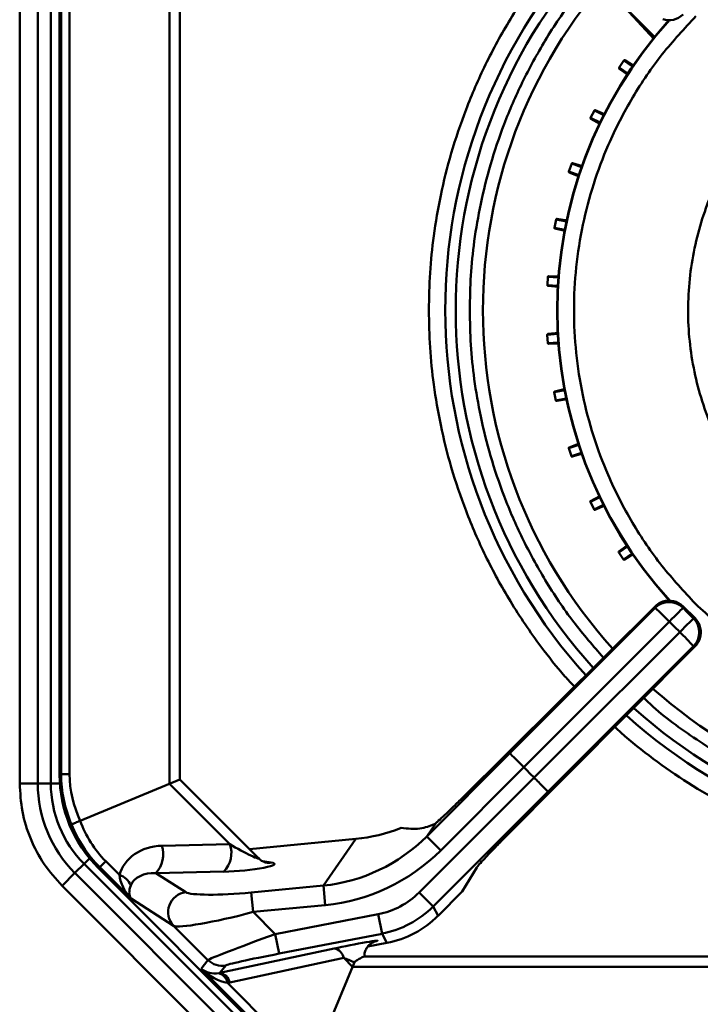
# Model space of a CAD drawing. Units: millimetres. Extents: x 153 to 1399, y 224 to 1089.
# Drawn here: x 803 to 906, y 400 to 549 of the extents above; entities that cross this region are included whole.
import ezdxf

# ---------------------------------------------------------------- set-up
doc = ezdxf.new("R2010")
doc.units = ezdxf.units.MM

msp = doc.modelspace()

# ---------------------------------------------------------------- linework, layer by layer
at = {"color": 7, "linetype": 'Continuous', "lineweight": 50}
for p, q in [((803.26, 433.23), (803.26, 576.66)), ((806, 576.66), (806, 433.23)), ((807.98, 576.66), (807.98, 433.23)), ((825.96, 433.17), (825.96, 576.66)), ((809.3, 575.29), (809.3, 434.54)), ((809.31, 575.29), (809.31, 434.54)), ((809.54, 434.64), (809.54, 575.19)), ((810.83, 575.19), (810.83, 434.64)), ((827.53, 433.82), (827.53, 576.01)), ((894.35, 551.48), (899.42, 546.03)), ((894.35, 551.48), (899.46, 546.36)), ((901.52, 548.76), (901.41, 548.91)), ((894.8, 542.79), (894.09, 541.72)), ((894.94, 542.82), (896.24, 542.02)), ((894.94, 542.82), (896.19, 541.99)), ((895.43, 540.64), (894.11, 541.59)), ((895.36, 540.75), (894.11, 541.59)), ((890.34, 535.24), (889.77, 534.08)), ((890.47, 535.28), (891.88, 534.65)), ((890.47, 535.28), (891.82, 534.62)), ((891.19, 533.21), (889.81, 533.95)), ((891.16, 533.29), (889.81, 533.95)), ((886.9, 527.16), (886.48, 525.95)), ((887.02, 527.23), (888.56, 526.76)), ((887.02, 527.23), (888.44, 526.74)), ((887.95, 525.28), (886.54, 525.82)), ((887.96, 525.34), (886.54, 525.82)), ((884.54, 518.71), (884.28, 517.45)), ((884.65, 518.79), (886.28, 518.52)), ((884.65, 518.79), (886.13, 518.49)), ((885.89, 516.97), (884.36, 517.33)), ((885.84, 517.04), (884.36, 517.33)), ((883.3, 510.02), (883.22, 508.74)), ((883.41, 510.11), (885.08, 510.06)), ((883.41, 510.11), (884.91, 510.01)), ((884.92, 508.47), (883.31, 508.63)), ((884.81, 508.53), (883.31, 508.63)), ((883.3, 501.35), (884.97, 501.52)), ((883.3, 501.35), (884.8, 501.45)), ((883.21, 501.24), (883.29, 499.96)), ((884.9, 499.96), (883.4, 499.87)), ((885.06, 499.92), (883.4, 499.87)), ((884.27, 492.53), (884.52, 491.27)), ((884.34, 492.65), (885.97, 493.03)), ((884.34, 492.65), (885.82, 492.94)), ((886.11, 491.48), (884.63, 491.19)), ((886.29, 491.46), (884.63, 491.19)), ((886.45, 484.03), (886.86, 482.81)), ((886.51, 484.15), (888.06, 484.74)), ((886.51, 484.15), (887.94, 484.64)), ((888.6, 483.23), (886.99, 482.75)), ((888.41, 483.23), (886.99, 482.75)), ((889.77, 476.02), (891.19, 476.78)), ((889.77, 476.02), (891.12, 476.68)), ((889.73, 475.89), (890.29, 474.73)), ((891.95, 475.37), (890.43, 474.69)), ((891.78, 475.35), (890.43, 474.69)), ((894.06, 468.38), (895.33, 469.29)), ((894.06, 468.38), (895.31, 469.21)), ((894.04, 468.24), (894.75, 467.17)), ((896.28, 468), (894.89, 467.14)), ((896.14, 467.98), (894.89, 467.14)), ((870.05, 430.76), (899.54, 460.06)), ((899.54, 459.83), (899.54, 460.06)), ((903.78, 460.06), (903.78, 459.83)), ((905.59, 458.25), (903.78, 460.06)), ((905.37, 458.25), (905.59, 458.25)), ((905.6, 454.01), (876.22, 424.45)), ((905.37, 454.01), (883.3, 431.97)), ((905.6, 454.01), (905.37, 454.01)), ((864.93, 425.2), (877.52, 437.79)), ((809.31, 434.54), (809.3, 434.54)), ((809.31, 434.54), (809.54, 434.64)), ((810.83, 434.64), (809.54, 434.64)), ((879.66, 435.68), (867.05, 423.08)), ((879.66, 435.68), (879.66, 435.68)), ((807.98, 433.23), (803.26, 433.23)), ((812.44, 427.57), (827.53, 433.82)), ((835.12, 424.01), (825.96, 433.17)), ((839.44, 421.91), (827.53, 433.82)), ((863.79, 416.69), (881.2, 434.11)), ((881.2, 434.11), (881.2, 434.11)), ((883.3, 431.97), (865.91, 414.57)), ((866.35, 427.25), (864.93, 425.2)), ((866.09, 427.06), (866.35, 427.25)), ((824.8, 423.79), (835.12, 424.01)), ((838.08, 423.27), (854.18, 424.82)), ((849.28, 417.75), (854.18, 424.82)), ((864.93, 425.2), (867.05, 423.08)), ((811.63, 419.65), (813.03, 421.04)), ((813.03, 421.04), (841.31, 392.76)), ((816.3, 421.43), (815.39, 420.52)), ((816.3, 421.43), (818.38, 419.35)), ((809.69, 417.71), (811.63, 419.65)), ((811.63, 419.65), (839.91, 391.36)), ((815.15, 420.42), (840.95, 394.62)), ((815.16, 420.42), (815.15, 420.42)), ((815.39, 420.52), (815.16, 420.42)), ((815.16, 420.42), (840.95, 394.62)), ((820.13, 415.78), (815.39, 420.52)), ((834.2, 419.85), (823.88, 419.63)), ((823.88, 419.63), (828.42, 416.73)), ((872.52, 420.5), (870.33, 416.85)), ((837.97, 389.42), (809.69, 417.71)), ((838.34, 416.69), (849.28, 417.75)), ((838.34, 416.69), (838.63, 413.74)), ((849.28, 417.75), (849.57, 414.79)), ((865.91, 414.57), (863.79, 416.69)), ((870.33, 416.85), (866.65, 413.17)), ((826.58, 411.66), (820.13, 415.78)), ((849.57, 414.79), (838.63, 413.74)), ((838.63, 413.74), (841.99, 410.38)), ((841.99, 410.38), (857.59, 413.4)), ((857.59, 413.4), (858.16, 410.45)), ((865.91, 414.57), (866.65, 413.17)), ((831.79, 406.45), (826.58, 411.66)), ((858.16, 410.45), (842.56, 407.43)), ((858.91, 409.05), (858.16, 410.45)), ((841.99, 410.38), (842.56, 407.43)), ((858.91, 409.05), (856.01, 408.49)), ((857.27, 409.31), (857.06, 409.26)), ((833.61, 404.5), (850.89, 408.21)), ((830.77, 405.13), (831.79, 406.45)), ((852.37, 406.77), (835.09, 403.05)), ((853.99, 406.12), (848.1, 391.91)), ((853.7, 405.43), (852.37, 406.77)), ((1045.37, 407), (855.44, 407)), ((841.05, 394.85), (830.77, 405.13)), ((834.48, 405.63), (833.61, 404.5)), ((1047.2, 405.43), (853.7, 405.43)), ((834.74, 402.99), (841.96, 395.77))]:
    msp.add_line(p, q, dxfattribs=at)
at = {"color": 8, "linetype": 'Continuous', "lineweight": 50}
for p, q in [((894.09, 541.72), (895.42, 540.83)), ((896.13, 541.9), (894.8, 542.79)), ((891.77, 534.53), (890.34, 535.24)), ((889.77, 534.08), (891.2, 533.38)), ((888.41, 526.65), (886.9, 527.16)), ((886.48, 525.95), (888, 525.43)), ((886.11, 518.4), (884.54, 518.71)), ((884.28, 517.45), (885.85, 517.14)), ((884.9, 509.91), (883.3, 510.02)), ((883.22, 508.74), (884.81, 508.63)), ((884.81, 501.35), (883.21, 501.24)), ((883.29, 499.96), (884.89, 500.06)), ((885.84, 492.84), (884.27, 492.53)), ((884.52, 491.27), (886.09, 491.58)), ((887.97, 484.54), (886.45, 484.03)), ((886.86, 482.81), (888.38, 483.32)), ((891.16, 476.59), (889.73, 475.89)), ((890.29, 474.73), (891.73, 475.44)), ((895.37, 469.13), (894.04, 468.24)), ((894.75, 467.17), (896.08, 468.06)), ((807.98, 433.23), (809.35, 433.23)), ((813.85, 421.86), (813.03, 421.04)), ((840.1, 421.43), (841.37, 421.23)), ((857.27, 409.31), (857.08, 409.25))]:
    msp.add_line(p, q, dxfattribs=at)
at = {"color": 7, "linetype": 'Continuous', "lineweight": 50, "flags": 128}
for points in [[(877.52, 437.79), (889.57, 449.85), (899.54, 459.83)], [(903.78, 459.83), (903.73, 459.78), (903.6, 459.65), (903.41, 459.46), (903.15, 459.2), (902.84, 458.89), (902.48, 458.53), (902.1, 458.15), (901.7, 457.75)], [(905.37, 458.25), (905.31, 458.19), (905.19, 458.07), (904.99, 457.87), (904.73, 457.61), (904.42, 457.3), (904.07, 456.95), (903.68, 456.56), (903.28, 456.16)], [(901.7, 457.75), (897.46, 453.5), (879.66, 435.68)], [(881.2, 434.11), (885.44, 438.35), (903.28, 456.16)]]:
    msp.add_lwpolyline(points, dxfattribs=at)
at = {"color": 8, "linetype": 'Continuous', "lineweight": 50}
for centre, radius, start, end in [((950.21, 504.94), 82.47, 137.9088, 222.1164), ((950.21, 504.94), 80.88, 137.9635, 222.063), ((950.21, 504.94), 65.45, 137.8128, 222.2504), ((950.21, 504.94), 80.88, 228.2061, 312.0381), ((950.21, 504.94), 82.47, 228.1469, 312.0914), ((840.97, 423.43), 2.23, 261.0085, 280.4489)]:
    msp.add_arc(centre, radius, start, end, dxfattribs=at)
at = {"color": 7, "linetype": 'Continuous', "lineweight": 50}
for centre, radius, start, end in [((950.21, 504.94), 76.75, 138.1139, 221.9188), ((950.21, 504.94), 65.5, 137.8517, 222.2102), ((901.66, 457.71), 3, 45.0817, 134.9183), ((868.24, 425.26), 46.63, 44.1558, 47.8428), ((903.24, 456.13), 3, 315.0817, 44.9183), ((870.84, 422.75), 46.57, 42.1546, 45.8444), ((950.21, 504.94), 76.75, 228.3647, 311.8892), ((951.96, 504.77), 100, 223.6963, 224.9596), ((825.21, 433.23), 19.21, 180, 225), ((825.21, 433.23), 17.23, 180, 225), ((831.27, 422.68), 4.07, 315.9832, 19.0302), ((820.95, 422.46), 4.07, 315.9832, 19.0302), ((817.57, 416.75), 2.72, 22.2007, 72.5407), ((828.79, 413.73), 3.03, 97.131, 223.1076), ((850.58, 406.42), 1.82, 11.0323, 80.2427), ((833.91, 408.58), 3, 225.0114, 280.8765), ((832.98, 402.74), 1.77, 8.0734, 75.975), ((833.3, 402.7), 1.82, 11.0323, 80.2427)]:
    msp.add_arc(centre, radius, start, end, dxfattribs=at)
for centre, major_axis, ratio, start_param, end_param in [((901.66, 551.9), (0, -3), 0.998783, 5.960196, 7.067974), ((901.66, 457.93), (0, -3), 0.998783, 2.356803, 3.464582), ((903.47, 456.13), (3, 0), 0.998783, 5.960196, 7.067974), ((829.33, 434.57), (18.5, 7.66), 0.998555, 2.749461, 3.533724), ((830.2, 434.92), (20.25, 4.23), 0.965524, 2.942749, 3.33488), ((828.49, 434.92), (17.31, 3.65), 0.959435, 2.942067, 3.3726), ((830.2, 434.92), (17.31, 11.33), 0.965524, 2.948305, 3.340437), ((828.99, 433.72), (14.82, 9.66), 0.959435, 2.910585, 3.341118), ((852.22, 450.02), (-14.51, -20.94), 0.981377, 0.692769, 0.973581), ((847.38, 443.02), (14.57, 21.03), 0.977051, 3.834361, 4.529691), ((825, 418.11), (6.77, -0.09), 0.838019, 1.611589, 2.938005), ((847.38, 443.02), (-16.25, -23.45), 0.981377, 0.692769, 1.388098), ((836.69, 420.58), (5.19, 0.44), 0.114274, 4.203741, 6.717997), ((823.8, 416.91), (3.84, -0.32), 0.706269, 1.609462, 2.935877), ((822.25, 417.89), (-3.17, 3.54), 0.630069, 0.691636, 1.605389), ((822.25, 417.89), (1.94, 2.31), 0.601598, 2.082386, 2.996139), ((837.38, 417.65), (9.08, 0.77), 0.114274, 3.289988, 4.808425), ((855.3, 425.19), (5.63, -10.6), 0.999334, 5.986404, 6.579967), ((837.67, 414.7), (11.19, 2.93), 0.101359, 3.253186, 4.771622), ((855.3, 425.19), (-7.04, 13.25), 0.9996, 2.844811, 3.438374), ((856.04, 423.78), (7.04, -13.25), 0.999334, 5.986404, 6.579967), ((842.2, 410.17), (10.42, 3.73), 0.024106, 1.582199, 3.100635), ((853.33, 408.58), (4.15, 0.8), 0.028929, 5.963965, 8.478222), ((842.77, 407.22), (8.29, 1.6), 0.028929, 1.590353, 3.108789), ((853.8, 406.13), (2.38, -0.97), 0.022331, 1.501755, 2.228382), ((832.89, 407.25), (3.12, 0.25), 0.907644, 3.894204, 4.807957), ((832.89, 407.25), (4.02, -3.7), 0.547743, 4.689892, 5.603645), ((833.11, 407.54), (2.11, 2.43), 0.931738, 3.990313, 4.052553), ((834.12, 408.55), (3.76, 4.31), 0.96216, 3.990335, 4.052575)]:
    msp.add_ellipse(centre, major_axis=major_axis, ratio=ratio, start_param=start_param, end_param=end_param, dxfattribs=at)
at = {"color": 8, "linetype": 'Continuous', "lineweight": 50}
msp.add_ellipse((836.4, 423.53), major_axis=(3.09, -1.7), ratio=0.062356, start_param=4.320481, end_param=6.501526, dxfattribs=at)
for points, knots in [([(865.26, 504.94), (865.3, 506.83), (865.37, 510.6), (865.97, 516.41), (867, 522.48), (868.61, 528.88), (870.85, 535.53), (873.81, 542.35), (877.57, 549.25), (881.7, 555.29), (885.02, 559.54), (886.82, 561.45), (887.29, 561.95)], [0, 0, 0, 0, 0.090443, 0.180883, 0.280095, 0.385559, 0.497537, 0.616232, 0.741774, 0.87419, 0.966993, 1, 1, 1, 1]), ([(871.45, 504.94), (871.49, 506.69), (871.55, 510.19), (872.11, 515.57), (873.07, 521.2), (874.56, 527.14), (876.63, 533.3), (879.38, 539.62), (882.88, 546.01), (886.94, 552.12), (890.15, 555.81), (891.69, 557.58)], [0, 0, 0, 0, 0.090903, 0.181792, 0.281503, 0.387498, 0.500038, 0.61933, 0.745504, 0.878585, 1, 1, 1, 1]), ([(887.31, 447.91), (886.83, 448.42), (885.03, 450.34), (881.7, 454.59), (877.57, 460.64), (873.81, 467.54), (870.85, 474.36), (868.61, 481), (867, 487.41), (865.97, 493.48), (865.37, 499.29), (865.3, 503.06), (865.26, 504.94)], [0, 0, 0, 0, 0.033573, 0.126328, 0.258665, 0.384133, 0.502758, 0.614669, 0.720071, 0.819225, 0.909606, 1, 1, 1, 1]), ([(891.71, 452.28), (890.17, 454.05), (886.95, 457.76), (882.88, 463.88), (879.38, 470.26), (876.63, 476.59), (874.56, 482.75), (873.07, 488.69), (872.11, 494.31), (871.55, 499.7), (871.49, 503.2), (871.45, 504.94)], [0, 0, 0, 0, 0.121981, 0.254977, 0.381069, 0.500284, 0.612752, 0.718678, 0.818325, 0.90916, 1, 1, 1, 1]), ([(1002.84, 446.42), (1002.56, 446.15), (1000.19, 443.82), (995.02, 440.04), (987.29, 435.24), (978.74, 431.33), (969.6, 428.4), (960.02, 426.59), (950.21, 425.98), (940.4, 426.59), (930.82, 428.4), (921.68, 431.33), (913.13, 435.24), (905.4, 440.05), (900.32, 443.74), (898.02, 445.99), (897.83, 446.19)], [0, 0, 0, 0, 0.010233, 0.086762, 0.166055, 0.247706, 0.331221, 0.416025, 0.50149, 0.586954, 0.671759, 0.755273, 0.836925, 0.916218, 0.992747, 1, 1, 1, 1]), ([(1007.22, 442.02), (1006.84, 441.66), (1004.92, 439.84), (1001.15, 436.89), (995.86, 433.2), (990.17, 429.88), (984.12, 426.96), (977.74, 424.48), (969.99, 422.17), (960.79, 420.43), (951.39, 419.85), (943.15, 420.19), (936.15, 421.07), (929.31, 422.51), (922.67, 424.48), (916.3, 426.95), (910.25, 429.88), (904.55, 433.2), (899.27, 436.89), (895.58, 439.77), (893.75, 441.5), (893.45, 441.78)], [0, 0, 0, 0, 0.012656, 0.063405, 0.115091, 0.167677, 0.221825, 0.276614, 0.332001, 0.416344, 0.501344, 0.55802, 0.614505, 0.670747, 0.726131, 0.78092, 0.835071, 0.887653, 0.939339, 0.990092, 1, 1, 1, 1])]:
    msp.add_open_spline(points, degree=3, knots=knots, dxfattribs=at)
at = {"color": 7, "linetype": 'Continuous', "lineweight": 50}
for points, knots in [([(905.66, 460.46), (903.92, 462.33), (900.38, 466.14), (895.94, 472.72), (892.53, 479.37), (890.1, 485.89), (888.47, 492.09), (887.48, 498.49), (887.14, 504.99), (887.48, 511.49), (888.49, 517.89), (890.12, 524.08), (892.57, 530.6), (895.99, 537.24), (900.43, 543.81), (903.98, 547.62), (905.73, 549.49)], [0, 0, 0, 0, 0.0776336, 0.1576697, 0.2399522, 0.3037759, 0.3686074, 0.4341285, 0.5, 0.5658715, 0.6313926, 0.6962241, 0.7600478, 0.842335, 0.9223688, 1, 1, 1, 1]), ([(894.11, 541.59), (894.11, 541.59), (894.09, 541.61), (894.08, 541.64), (894.07, 541.66), (894.07, 541.68), (894.08, 541.71), (894.08, 541.72), (894.09, 541.72)], [0, 0, 0, 0, 0.257234, 0.498519, 0.639918, 0.765176, 0.88206, 1, 1, 1, 1]), ([(894.8, 542.79), (894.81, 542.8), (894.82, 542.81), (894.83, 542.82), (894.85, 542.83), (894.88, 542.84), (894.91, 542.84), (894.93, 542.83), (894.94, 542.82)], [0, 0, 0, 0, 0.1106894, 0.2269925, 0.359312, 0.5015913, 0.7419616, 1, 1, 1, 1]), ([(917.94, 537.25), (916.67, 535.9), (914.1, 533.14), (910.88, 528.37), (908.39, 523.54), (906.62, 518.81), (905.44, 514.32), (904.71, 509.69), (904.46, 504.97), (904.7, 500.26), (905.42, 495.63), (906.6, 491.13), (908.37, 486.4), (910.84, 481.57), (914.06, 476.8), (916.63, 474.04), (917.9, 472.68)], [0, 0, 0, 0, 0.0776347, 0.1576701, 0.2399514, 0.3042828, 0.3686069, 0.4343072, 0.5, 0.5657003, 0.6313931, 0.6957246, 0.7600487, 0.8423365, 0.9223686, 1, 1, 1, 1]), ([(890.34, 535.24), (890.34, 535.24), (890.35, 535.26), (890.36, 535.27), (890.38, 535.28), (890.41, 535.29), (890.44, 535.29), (890.46, 535.29), (890.47, 535.28)], [0, 0, 0, 0, 0.110689, 0.226993, 0.359312, 0.501591, 0.741962, 1, 1, 1, 1]), ([(889.81, 533.95), (889.8, 533.96), (889.78, 533.97), (889.77, 534), (889.76, 534.02), (889.76, 534.04), (889.76, 534.06), (889.76, 534.08), (889.77, 534.08)], [0, 0, 0, 0, 0.257234, 0.498519, 0.639918, 0.765176, 0.88206, 1, 1, 1, 1]), ([(886.9, 527.16), (886.9, 527.17), (886.9, 527.18), (886.92, 527.2), (886.93, 527.21), (886.96, 527.23), (886.99, 527.23), (887.01, 527.23), (887.02, 527.23)], [0, 0, 0, 0, 0.110689, 0.226993, 0.359312, 0.501591, 0.741962, 1, 1, 1, 1]), ([(886.54, 525.82), (886.53, 525.83), (886.51, 525.83), (886.49, 525.86), (886.48, 525.88), (886.48, 525.9), (886.48, 525.92), (886.48, 525.94), (886.48, 525.95)], [0, 0, 0, 0, 0.257234, 0.498519, 0.639918, 0.765176, 0.88206, 1, 1, 1, 1]), ([(884.54, 518.71), (884.54, 518.72), (884.54, 518.73), (884.55, 518.75), (884.57, 518.76), (884.59, 518.78), (884.62, 518.79), (884.64, 518.79), (884.65, 518.79)], [0, 0, 0, 0, 0.1106895, 0.2269927, 0.3593122, 0.5015913, 0.7419615, 1, 1, 1, 1]), ([(884.36, 517.33), (884.35, 517.33), (884.33, 517.34), (884.31, 517.36), (884.29, 517.38), (884.28, 517.4), (884.28, 517.43), (884.28, 517.44), (884.28, 517.45)], [0, 0, 0, 0, 0.257234, 0.498519, 0.639918, 0.765176, 0.88206, 1, 1, 1, 1]), ([(883.3, 510.02), (883.3, 510.03), (883.3, 510.04), (883.31, 510.06), (883.33, 510.08), (883.34, 510.1), (883.37, 510.11), (883.39, 510.11), (883.41, 510.11)], [0, 0, 0, 0, 0.110689, 0.226993, 0.359312, 0.501591, 0.741962, 1, 1, 1, 1]), ([(883.31, 508.63), (883.3, 508.63), (883.27, 508.64), (883.25, 508.65), (883.23, 508.67), (883.22, 508.69), (883.22, 508.71), (883.22, 508.73), (883.22, 508.74)], [0, 0, 0, 0, 0.257234, 0.498519, 0.639918, 0.765176, 0.88206, 1, 1, 1, 1]), ([(883.21, 501.24), (883.21, 501.25), (883.21, 501.26), (883.22, 501.28), (883.23, 501.3), (883.24, 501.32), (883.27, 501.34), (883.29, 501.35), (883.3, 501.35)], [0, 0, 0, 0, 0.110689, 0.226993, 0.359312, 0.501591, 0.741962, 1, 1, 1, 1]), ([(883.4, 499.87), (883.39, 499.87), (883.36, 499.87), (883.34, 499.88), (883.32, 499.9), (883.31, 499.92), (883.3, 499.94), (883.3, 499.95), (883.29, 499.96)], [0, 0, 0, 0, 0.257234, 0.498519, 0.639918, 0.765176, 0.88206, 1, 1, 1, 1]), ([(884.27, 492.53), (884.27, 492.54), (884.26, 492.55), (884.27, 492.57), (884.27, 492.59), (884.29, 492.61), (884.31, 492.64), (884.33, 492.64), (884.34, 492.65)], [0, 0, 0, 0, 0.1106895, 0.2269927, 0.3593122, 0.5015913, 0.7419615, 1, 1, 1, 1]), ([(884.63, 491.19), (884.62, 491.19), (884.6, 491.19), (884.57, 491.2), (884.55, 491.21), (884.53, 491.23), (884.52, 491.25), (884.52, 491.26), (884.52, 491.27)], [0, 0, 0, 0, 0.257234, 0.498519, 0.639918, 0.765176, 0.88206, 1, 1, 1, 1]), ([(886.45, 484.03), (886.45, 484.04), (886.45, 484.05), (886.45, 484.07), (886.45, 484.09), (886.46, 484.12), (886.48, 484.14), (886.5, 484.15), (886.51, 484.15)], [0, 0, 0, 0, 0.110689, 0.226993, 0.359312, 0.501591, 0.741962, 1, 1, 1, 1]), ([(886.99, 482.75), (886.98, 482.75), (886.96, 482.74), (886.93, 482.75), (886.9, 482.76), (886.89, 482.77), (886.87, 482.79), (886.87, 482.8), (886.86, 482.81)], [0, 0, 0, 0, 0.257234, 0.498519, 0.639918, 0.765176, 0.88206, 1, 1, 1, 1]), ([(889.73, 475.89), (889.72, 475.89), (889.72, 475.9), (889.72, 475.93), (889.72, 475.95), (889.73, 475.97), (889.74, 476), (889.76, 476.01), (889.77, 476.02)], [0, 0, 0, 0, 0.110689, 0.226993, 0.359312, 0.501591, 0.741962, 1, 1, 1, 1]), ([(890.43, 474.69), (890.42, 474.68), (890.39, 474.67), (890.36, 474.68), (890.34, 474.69), (890.32, 474.7), (890.31, 474.71), (890.3, 474.73), (890.29, 474.73)], [0, 0, 0, 0, 0.2572338, 0.4985193, 0.6399177, 0.7651761, 0.8820604, 1, 1, 1, 1]), ([(894.04, 468.24), (894.03, 468.25), (894.03, 468.26), (894.02, 468.28), (894.02, 468.3), (894.02, 468.33), (894.04, 468.35), (894.05, 468.37), (894.06, 468.38)], [0, 0, 0, 0, 0.110689, 0.226993, 0.359312, 0.501591, 0.741962, 1, 1, 1, 1]), ([(894.89, 467.14), (894.88, 467.14), (894.86, 467.13), (894.83, 467.13), (894.8, 467.13), (894.78, 467.14), (894.76, 467.15), (894.76, 467.16), (894.75, 467.17)], [0, 0, 0, 0, 0.257234, 0.498519, 0.639918, 0.765176, 0.88206, 1, 1, 1, 1]), ([(899.54, 460.06), (899.8, 460.28), (900.16, 460.58), (900.59, 460.74), (900.71, 460.78)], [0, 0, 0, 0, 0.730759, 1, 1, 1, 1]), ([(903.78, 459.83), (904.04, 459.57), (904.57, 459.04), (905.1, 458.51), (905.37, 458.25)], [0, 0, 0, 0, 0.499621, 1, 1, 1, 1]), ([(994.69, 460.4), (992.67, 458.53), (988.64, 454.79), (981.72, 450.25), (974.33, 446.59), (966.5, 443.95), (958.4, 442.34), (950.16, 441.81), (941.92, 442.35), (933.82, 443.97), (926, 446.63), (918.61, 450.3), (911.7, 454.85), (907.68, 458.59), (905.66, 460.46)], [0, 0, 0, 0, 0.083368, 0.166763, 0.25, 0.33337, 0.416763, 0.5, 0.58337, 0.666761, 0.75, 0.833372, 0.916712, 1, 1, 1, 1]), ([(903.28, 456.16), (902.93, 456.52), (902.4, 457.05), (901.87, 457.57), (901.7, 457.75)], [0, 0, 0, 0, 0.668999, 1, 1, 1, 1]), ([(906.32, 455.17), (906.18, 454.86), (906, 454.43), (905.68, 454.1), (905.6, 454.01)], [0, 0, 0, 0, 0.730761, 1, 1, 1, 1]), ([(877.52, 437.79), (877.52, 437.79), (877.53, 437.78), (877.58, 437.73), (877.82, 437.51), (878.3, 437.03), (878.94, 436.4), (879.42, 435.92), (879.66, 435.68)], [0, 0, 0, 0, 0.018072, 0.121807, 0.341363, 0.560912, 0.780456, 1, 1, 1, 1]), ([(809.69, 417.71), (808.74, 418.77), (806.82, 420.92), (804.82, 424.78), (803.5, 428.93), (803.34, 431.8), (803.26, 433.23)], [0, 0, 0, 0, 0.247575, 0.5, 0.752425, 1, 1, 1, 1]), ([(883.3, 431.97), (883.3, 431.97), (883.3, 431.98), (883.25, 432.03), (883.02, 432.26), (882.55, 432.75), (881.91, 433.39), (881.44, 433.87), (881.2, 434.11)], [0, 0, 0, 0, 0.018069, 0.121803, 0.341361, 0.56091, 0.780455, 1, 1, 1, 1]), ([(870.05, 430.76), (869.58, 430.29), (868.63, 429.35), (867.4, 428.18), (866.68, 427.53), (866.42, 427.3), (866.35, 427.25)], [0, 0, 0, 0, 0.299504, 0.599023, 0.898197, 1, 1, 1, 1]), ([(812.44, 427.57), (812.18, 427.46), (811.67, 427.25), (811.24, 427.07), (811.12, 427.02), (811.11, 427.02), (811.11, 427.02)], [0, 0, 0, 0, 0.352192, 0.704111, 0.994435, 1, 1, 1, 1]), ([(861.06, 426.47), (862.05, 426.38), (864.03, 426.21), (865.4, 426.77), (866.09, 427.06)], [0, 0, 0, 0, 0.498935, 1, 1, 1, 1]), ([(872.52, 420.5), (872.62, 420.62), (872.81, 420.88), (873.67, 421.82), (874.83, 423.04), (875.76, 423.98), (876.22, 424.45)], [0, 0, 0, 0, 0.250902, 0.50181, 0.752586, 1, 1, 1, 1]), ([(840.61, 421.22), (840.61, 421.22), (840.62, 421.22), (840.48, 421.25), (840.14, 421.39), (839.73, 421.61), (839.51, 421.86), (839.44, 421.94)], [0, 0, 0, 0, 0.108053, 0.265067, 0.484365, 0.831992, 1, 1, 1, 1]), ([(855.49, 407.05), (855.49, 407.2), (855.49, 407.57), (855.72, 408.1), (856.05, 408.59), (856.42, 408.92), (856.73, 409.12), (856.94, 409.21), (857.04, 409.25), (857.08, 409.26), (857.08, 409.26), (857.07, 409.26)], [0, 0, 0, 0, 0.1298147, 0.3384883, 0.5164018, 0.6675869, 0.7900966, 0.8616893, 0.9141956, 0.9651155, 1, 1, 1, 1]), ([(855.44, 406.99), (855.43, 406.99), (855.4, 406.99), (855.26, 406.93), (854.93, 406.76), (854.53, 406.52), (854.2, 406.31), (854.07, 406.21), (854.01, 406.15), (853.99, 406.12), (853.99, 406.12)], [0, 0, 0, 0, 0.059175, 0.18048, 0.383581, 0.740091, 0.882592, 0.954856, 0.989983, 1, 1, 1, 1])]:
    msp.add_open_spline(points, degree=3, knots=knots, dxfattribs=at)

doc.saveas('drawing.dxf')
